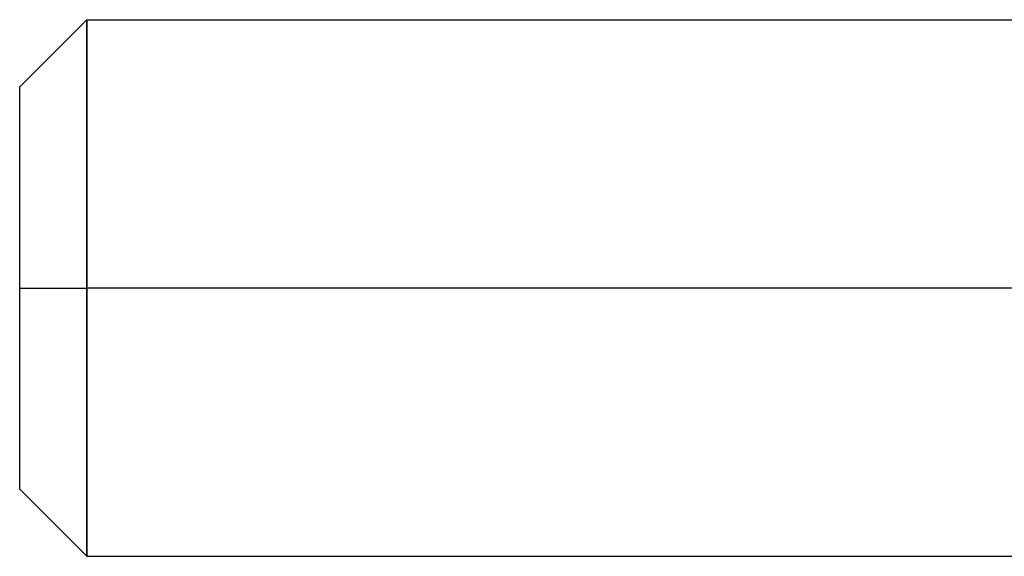
# Model space of a CAD drawing. Units: millimetres. Extents: x -8 to 50, y -4 to 4.
# Drawn here: x -8 to -0.7, y -2 to 2 of the extents above; entities that cross this region are included whole.
import ezdxf

# ---------------------------------------------------------------- set-up
doc = ezdxf.new("R2010")
doc.units = ezdxf.units.MM
doc.layers.add('MAIN-1', color=7, linetype='Continuous')
doc.layers.add('MAIN-2', color=7, linetype='Continuous')

msp = doc.modelspace()

# ---------------------------------------------------------------- linework, layer by layer
at = {"layer": 'MAIN-1'}
for p, q in [((-7.5, 2), (-8, 1.5)), ((-7.5, 2), (-7.5, 0)), ((-7.5, 2), (0, 2)), ((-8, 0), (-8, 1.5)), ((-8, 0), (-7.5, 0)), ((0, 0), (-7.5, 0)), ((-7.5, 0), (-7.5, -2)), ((-8, -1.5), (-8, 0)), ((-8, -1.5), (-7.5, -2)), ((-7.5, -2), (0, -2))]:
    msp.add_line(p, q, dxfattribs=at)
at = {"layer": 'MAIN-2'}
for p, q in [((-7.5, 0), (-7.5, 2)), ((-8, 0), (-7.5, 0)), ((0, 0), (-7.5, 0)), ((-7.5, -2), (-7.5, 0))]:
    msp.add_line(p, q, dxfattribs=at)

doc.saveas('drawing.dxf')
